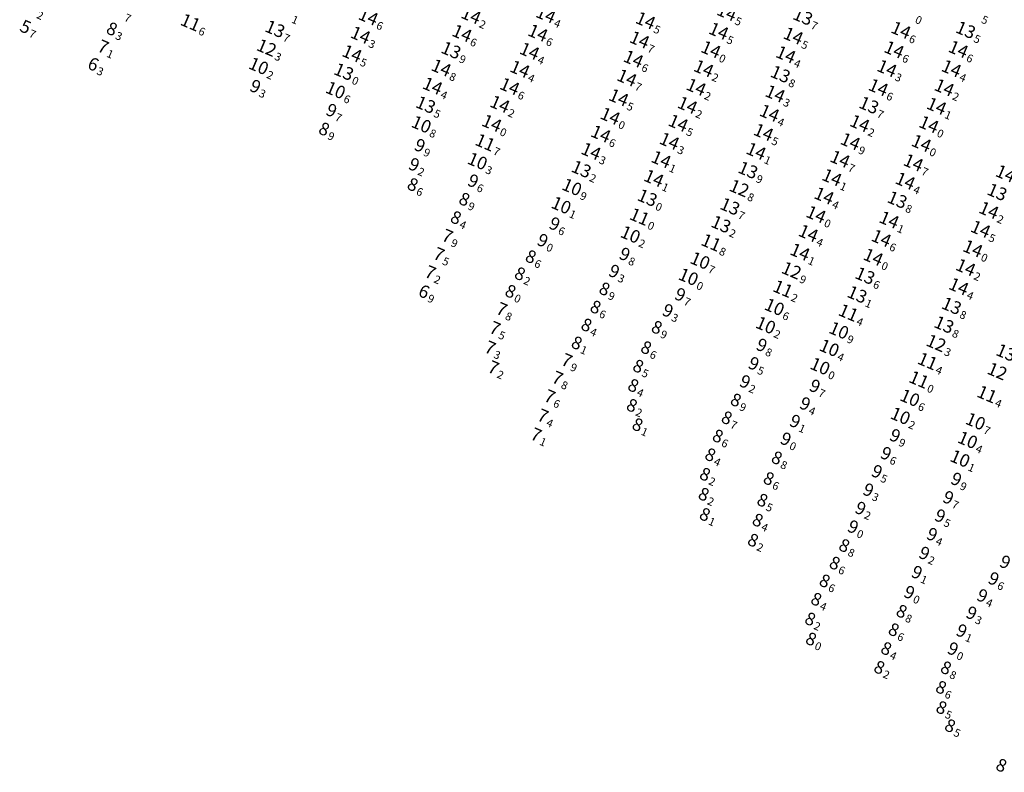
# Model space of a CAD drawing. Extents: x 5612027 to 5616123, y 5722644 to 5730420.
# Drawn here: x 5613910 to 5614157, y 5728780 to 5728969 of the extents above; entities that cross this region are included whole.
import ezdxf
from ezdxf.enums import TextEntityAlignment as Align

# ---------------------------------------------------------------- set-up
doc = ezdxf.new("R2010")
doc.units = 0
doc.header["$LTSCALE"] = 20
doc.layers.add('TEXTO', color=19, linetype='CONTINUOUS')
doc.styles.add('ISO', font='iso')

msp = doc.modelspace()

# ---------------------------------------------------------------- texts
at = {"layer": 'TEXTO', "color": 27, "linetype": 'Continuous', "style": 'ISO', "oblique": 15}
for s, p in [('2', (5613914.91, 5728971.44)), ('1', (5613932.48, 5728961.74)), ('3', (5613929.99, 5728957.38)), ('9', (5614018.83, 5728914.26)), ('5', (5614016.7, 5728909.69)), ('2', (5614014.55, 5728905.14)), ('9', (5614012.97, 5728900.35)), ('0', (5614034.68, 5728900.4)), ('8', (5614032.46, 5728895.91)), ('5', (5614030.76, 5728891.15)), ('3', (5614029.56, 5728886.25)), ('9', (5614048.78, 5728883.1)), ('2', (5614030.38, 5728881.28)), ('8', (5614046.46, 5728878.65)), ('6', (5614044.5, 5728874.01)), ('4', (5614042.79, 5728869.17)), ('1', (5614041.08, 5728864.43))]:
    msp.add_text(s, height=2, rotation=336.9125, dxfattribs=at).set_placement(p, align=Align.TOP_LEFT)
at = {"layer": 'TEXTO', "color": 3, "linetype": 'Continuous', "style": 'ISO', "oblique": 15}
for s, p in [('7', (5613936.89, 5728970.75)), ('3', (5613970.67, 5728951.81)), ('7', (5613989.77, 5728945.79)), ('9', (5614011.94, 5728936.99)), ('2', (5614010.49, 5728932.19)), ('6', (5614025.31, 5728928.09)), ('6', (5614045.73, 5728917.32)), ('0', (5614042.75, 5728913.17)), ('8', (5614063.33, 5728909.71)), ('3', (5614060.69, 5728905.43)), ('7', (5614077.25, 5728899.58)), ('3', (5614074.15, 5728895.56)), ('8', (5614097.7, 5728886.9)), ('5', (5614095.7, 5728882.28)), ('2', (5614093.53, 5728877.74)), ('7', (5614111.03, 5728876.63)), ('4', (5614108.58, 5728872.2)), ('1', (5614106.07, 5728867.8)), ('9', (5614131.15, 5728864.21)), ('6', (5614128.89, 5728859.73)), ('5', (5614126.6, 5728855.2)), ('9', (5614146.52, 5728853.28)), ('3', (5614124.45, 5728850.58)), ('7', (5614144.51, 5728848.67)), ('2', (5614122.49, 5728845.98)), ('5', (5614142.46, 5728844.08)), ('0', (5614120.62, 5728841.32)), ('4', (5614140.45, 5728839.43)), ('2', (5614138.5, 5728834.71)), ('1', (5614136.63, 5728829.9)), ('6', (5614155.89, 5728828.31)), ('4', (5614153.03, 5728824.06)), ('3', (5614150.33, 5728819.71)), ('1', (5614147.86, 5728815.25))]:
    msp.add_text(s, height=2, rotation=336.9125, dxfattribs=at).set_placement(p, align=Align.TOP_LEFT)
at = {"layer": 'TEXTO', "color": 7, "linetype": 'Continuous', "style": 'ISO', "oblique": 15}
for p in [(5613999.81, 5728968.96), (5614025.59, 5728969.3), (5614044.35, 5728969.51), (5614069.36, 5728968), (5614089.75, 5728970.06), (5614087.71, 5728965.35), (5614133.43, 5728965.59), (5613997.85, 5728964.36), (5614023.32, 5728964.79), (5614042.36, 5728964.87), (5614067.86, 5728963.17), (5614106.43, 5728964.15), (5614040.26, 5728960.32), (5614131.72, 5728960.7), (5614147.83, 5728960.79), (5613995.73, 5728959.71), (5614066.33, 5728958.36), (5614104.56, 5728959.45), (5614018.11, 5728956.14), (5614037.84, 5728955.82), (5614083.95, 5728955.97), (5614129.92, 5728955.99), (5614146.09, 5728955.97), (5614064.68, 5728953.62), (5614015.93, 5728951.59), (5614035.28, 5728951.47), (5614082.06, 5728951.31), (5614127.76, 5728951.22), (5614144.3, 5728951.18), (5614062.63, 5728948.67), (5614101.88, 5728949.64), (5614032.82, 5728947.02), (5614079.88, 5728946.77), (5614142.37, 5728946.54), (5614060.5, 5728944.03), (5614100.45, 5728944.78), (5614077.56, 5728942.28), (5614123.1, 5728942.19), (5614140.44, 5728941.92), (5614058.14, 5728939.56), (5614098.96, 5728939.97), (5614075.35, 5728937.74), (5614120.74, 5728937.66), (5614138.56, 5728937.21), (5614055.69, 5728935.2), (5614073.27, 5728933.15), (5614097.1, 5728935.23), (5614118.16, 5728933.24), (5614136.55, 5728932.34), (5614071.44, 5728928.43), (5614116.11, 5728928.64), (5614159.67, 5728929.59), (5614134.52, 5728927.76), (5614114.15, 5728924.03), (5614112.14, 5728919.37), (5614155.49, 5728920.4), (5614130.48, 5728918), (5614110.2, 5728914.63), (5614128.51, 5728913.38), (5614153.41, 5728915.68), (5614108.11, 5728909.93), (5614126.49, 5728908.67), (5614151.47, 5728910.78), (5614149.68, 5728906.07), (5614147.93, 5728901.28)]:
    msp.add_text('14', height=3.2, rotation=336.9125, dxfattribs=at).set_placement(p, align=Align.MIDDLE_RIGHT)
at = {"layer": 'TEXTO', "color": 2, "linetype": 'Continuous', "style": 'ISO', "oblique": 15}
for s, p in [('13', (5614108.83, 5728968.98)), ('13', (5613976.41, 5728965.87)), ('13', (5614149.67, 5728965.63)), ('13', (5614020.58, 5728960.54)), ('14', (5614085.75, 5728960.73)), ('13', (5614103.2, 5728954.53)), ('13', (5614014.21, 5728946.87)), ('13', (5614125.4, 5728946.76)), ('14', (5614030.79, 5728942.24)), ('13', (5614053.26, 5728930.71)), ('13', (5614095.06, 5728930.48)), ('13', (5614157.56, 5728924.97)), ('13', (5614090.54, 5728921.36)), ('13', (5614132.51, 5728923.04)), ('13', (5614088.3, 5728916.88)), ('13', (5614124.43, 5728903.98)), ('13', (5614122.45, 5728899.28)), ('13', (5614146.13, 5728896.42)), ('13', (5614144.25, 5728891.7)), ('13', (5614159.79, 5728884.69))]:
    msp.add_text(s, height=3.2, rotation=336.9125, dxfattribs=at).set_placement(p, align=Align.MIDDLE_RIGHT)
at = {"layer": 'TEXTO', "color": 10, "linetype": 'Continuous', "style": 'ISO', "oblique": 15}
msp.add_text('5', height=3.2, rotation=336.9125, dxfattribs=at).set_placement((5613912.69, 5728966.89), align=Align.MIDDLE_RIGHT)
at = {"layer": 'TEXTO', "color": 5, "linetype": 'Continuous', "style": 'ISO', "oblique": 15}
for s, p in [('8', (5613934.37, 5728966.36)), ('8', (5613987.61, 5728941.24)), ('8', (5614009.83, 5728927.31)), ('8', (5614022.79, 5728923.63)), ('8', (5614020.67, 5728919.02)), ('8', (5614039.46, 5728909.23)), ('8', (5614036.74, 5728904.94)), ('8', (5614057.95, 5728901.14)), ('8', (5614055.71, 5728896.58)), ('8', (5614053.43, 5728892.09)), ('8', (5614071.07, 5728891.49)), ('8', (5614050.99, 5728887.59)), ('8', (5614068.4, 5728886.41)), ('8', (5614066.41, 5728881.76)), ('8', (5614065.17, 5728876.91)), ('8', (5614090.9, 5728873.27)), ('8', (5614064.82, 5728871.92)), ('8', (5614088.62, 5728868.81)), ('8', (5614066.24, 5728867.08)), ('8', (5614086.38, 5728864.23)), ('9', (5614103.44, 5728863.49)), ('8', (5614084.49, 5728859.54)), ('8', (5614101.18, 5728858.76)), ('8', (5614083.17, 5728854.64)), ('8', (5614099.15, 5728853.57)), ('8', (5614082.84, 5728849.63)), ('8', (5614097.56, 5728848.14)), ('8', (5614083.13, 5728844.56)), ('8', (5614096.38, 5728843.14)), ('8', (5614095.21, 5728838.11)), ('8', (5614118.1, 5728836.77)), ('8', (5614115.7, 5728832.36)), ('8', (5614113.19, 5728827.9)), ('8', (5614111.08, 5728823.3)), ('9', (5614134.43, 5728825.02)), ('8', (5614132.49, 5728820.27)), ('8', (5614109.56, 5728818.34)), ('8', (5614130.51, 5728815.65)), ('8', (5614109.77, 5728813.32)), ('8', (5614128.63, 5728810.93)), ('9', (5614145.36, 5728810.85)), ('8', (5614126.89, 5728806.2)), ('8', (5614143.61, 5728806.09)), ('8', (5614142.39, 5728801.18)), ('8', (5614142.48, 5728796.12)), ('8', (5614144.64, 5728791.57)), ('8', (5614157.5, 5728781.64))]:
    msp.add_text(s, height=3.2, rotation=336.9125, dxfattribs=at).set_placement(p, align=Align.MIDDLE_RIGHT)
at = {"layer": 'TEXTO', "color": 1, "linetype": 'Continuous', "style": 'ISO', "oblique": 15}
for p in [(5613955.19, 5728967.52), (5614029.13, 5728937.41), (5614085.81, 5728912.3), (5614103.82, 5728900.7), (5614120.25, 5728894.7), (5614140.11, 5728882.54), (5614155.01, 5728874.24)]:
    msp.add_text('11', height=3.2, rotation=336.9125, dxfattribs=at).set_placement(p, align=Align.MIDDLE_RIGHT)
at = {"layer": 'TEXTO', "color": 7, "linetype": 'Continuous', "style": 'ISO', "oblique": 15}
for s, p in [('1', (5613978.86, 5728970.31)), ('6', (5614000.12, 5728968.83)), ('2', (5614025.9, 5728969.17)), ('4', (5614044.66, 5728969.38)), ('5', (5614090.06, 5728969.93)), ('5', (5614151.91, 5728970.29)), ('5', (5614069.67, 5728967.87)), ('3', (5613998.16, 5728964.23)), ('6', (5614023.63, 5728964.66)), ('6', (5614042.67, 5728964.74)), ('5', (5614088.02, 5728965.22)), ('5', (5614106.74, 5728964.02)), ('6', (5614133.74, 5728965.46)), ('7', (5614068.17, 5728963.04)), ('5', (5613996.04, 5728959.58)), ('4', (5614040.57, 5728960.19)), ('4', (5614104.87, 5728959.32)), ('6', (5614132.03, 5728960.57)), ('6', (5614148.14, 5728960.66)), ('8', (5614018.42, 5728956.01)), ('6', (5614066.64, 5728958.23)), ('4', (5614038.15, 5728955.69)), ('7', (5614064.99, 5728953.49)), ('2', (5614084.26, 5728955.84)), ('3', (5614130.23, 5728955.86)), ('4', (5614146.4, 5728955.84)), ('4', (5614016.24, 5728951.46)), ('6', (5614035.59, 5728951.34)), ('2', (5614082.37, 5728951.18)), ('6', (5614128.07, 5728951.09)), ('2', (5614144.61, 5728951.05)), ('5', (5614062.94, 5728948.54)), ('3', (5614102.19, 5728949.51)), ('2', (5614033.13, 5728946.89)), ('2', (5614080.19, 5728946.64)), ('1', (5614142.68, 5728946.41)), ('0', (5614060.81, 5728943.9)), ('4', (5614100.76, 5728944.65)), ('5', (5614077.87, 5728942.15)), ('2', (5614123.41, 5728942.06)), ('0', (5614140.75, 5728941.79)), ('6', (5614058.45, 5728939.43)), ('5', (5614099.27, 5728939.84)), ('3', (5614075.66, 5728937.61)), ('9', (5614121.05, 5728937.53)), ('0', (5614138.87, 5728937.08)), ('3', (5614056, 5728935.07)), ('1', (5614097.41, 5728935.1)), ('1', (5614073.58, 5728933.02)), ('7', (5614118.47, 5728933.11)), ('7', (5614136.86, 5728932.21)), ('1', (5614071.75, 5728928.3)), ('1', (5614116.42, 5728928.51)), ('4', (5614134.83, 5728927.63)), ('4', (5614114.46, 5728923.9)), ('0', (5614112.45, 5728919.24)), ('2', (5614155.8, 5728920.27)), ('1', (5614130.79, 5728917.87)), ('4', (5614110.51, 5728914.5)), ('5', (5614153.72, 5728915.55)), ('6', (5614128.82, 5728913.25)), ('1', (5614108.42, 5728909.8)), ('0', (5614151.78, 5728910.65)), ('0', (5614126.8, 5728908.54)), ('2', (5614149.99, 5728905.94)), ('4', (5614148.24, 5728901.15))]:
    msp.add_text(s, height=2, rotation=336.9125, dxfattribs=at).set_placement(p, align=Align.TOP_LEFT)
at = {"layer": 'TEXTO', "color": 2, "linetype": 'Continuous', "style": 'ISO', "oblique": 15}
for s, p in [('7', (5614109.14, 5728968.85)), ('0', (5614135.3, 5728970.27)), ('7', (5613976.72, 5728965.74)), ('5', (5614149.98, 5728965.5)), ('9', (5614020.89, 5728960.41)), ('0', (5614086.06, 5728960.6)), ('8', (5614103.51, 5728954.4)), ('5', (5614014.52, 5728946.74)), ('7', (5614125.71, 5728946.63)), ('0', (5614031.1, 5728942.11)), ('2', (5614053.57, 5728930.58)), ('9', (5614095.37, 5728930.35)), ('8', (5614132.82, 5728922.91)), ('7', (5614090.85, 5728921.23)), ('2', (5614088.61, 5728916.75)), ('6', (5614124.74, 5728903.85)), ('1', (5614122.76, 5728899.15)), ('8', (5614146.44, 5728896.29)), ('8', (5614144.56, 5728891.57))]:
    msp.add_text(s, height=2, rotation=336.9125, dxfattribs=at).set_placement(p, align=Align.TOP_LEFT)
at = {"layer": 'TEXTO', "color": 10, "linetype": 'Continuous', "style": 'ISO', "oblique": 15}
msp.add_text('7', height=2, rotation=336.9125, dxfattribs=at).set_placement((5613913, 5728966.76), align=Align.TOP_LEFT)
at = {"layer": 'TEXTO', "color": 5, "linetype": 'Continuous', "style": 'ISO', "oblique": 15}
for s, p in [('3', (5613934.68, 5728966.23)), ('9', (5613987.92, 5728941.11)), ('6', (5614010.14, 5728927.18)), ('9', (5614023.1, 5728923.5)), ('4', (5614020.98, 5728918.89)), ('6', (5614039.77, 5728909.1)), ('2', (5614037.05, 5728904.81)), ('9', (5614058.26, 5728901.01)), ('6', (5614056.02, 5728896.45)), ('4', (5614053.74, 5728891.96)), ('9', (5614071.38, 5728891.36)), ('1', (5614051.3, 5728887.46)), ('6', (5614068.71, 5728886.28)), ('5', (5614066.72, 5728881.63)), ('4', (5614065.48, 5728876.78)), ('9', (5614091.21, 5728873.14)), ('2', (5614065.13, 5728871.79)), ('7', (5614088.93, 5728868.68)), ('1', (5614066.55, 5728866.95)), ('6', (5614086.69, 5728864.1)), ('0', (5614103.75, 5728863.36)), ('4', (5614084.8, 5728859.41)), ('8', (5614101.49, 5728858.63)), ('2', (5614083.48, 5728854.51)), ('6', (5614099.46, 5728853.44)), ('2', (5614083.15, 5728849.5)), ('5', (5614097.87, 5728848.01)), ('1', (5614083.44, 5728844.43)), ('4', (5614096.69, 5728843.01)), ('2', (5614095.52, 5728837.98)), ('8', (5614118.41, 5728836.64)), ('6', (5614116.01, 5728832.23)), ('6', (5614113.5, 5728827.77)), ('4', (5614111.39, 5728823.17)), ('0', (5614134.74, 5728824.89)), ('8', (5614132.8, 5728820.14)), ('2', (5614109.87, 5728818.21)), ('6', (5614130.82, 5728815.52)), ('0', (5614110.08, 5728813.19)), ('4', (5614128.94, 5728810.8)), ('0', (5614145.67, 5728810.72)), ('2', (5614127.2, 5728806.07)), ('8', (5614143.92, 5728805.96)), ('6', (5614142.7, 5728801.05)), ('5', (5614142.79, 5728795.99)), ('5', (5614144.95, 5728791.44))]:
    msp.add_text(s, height=2, rotation=336.9125, dxfattribs=at).set_placement(p, align=Align.TOP_LEFT)
at = {"layer": 'TEXTO', "color": 1, "linetype": 'Continuous', "style": 'ISO', "oblique": 15}
for s, p in [('6', (5613955.5, 5728967.39)), ('7', (5614029.44, 5728937.28)), ('8', (5614086.12, 5728912.17)), ('2', (5614104.13, 5728900.57)), ('4', (5614120.56, 5728894.57)), ('4', (5614140.42, 5728882.41)), ('4', (5614155.32, 5728874.11))]:
    msp.add_text(s, height=2, rotation=336.9125, dxfattribs=at).set_placement(p, align=Align.TOP_LEFT)
at = {"layer": 'TEXTO', "color": 27, "linetype": 'Continuous', "style": 'ISO', "oblique": 15}
for s, p in [('7', (5613932.17, 5728961.87)), ('6', (5613929.68, 5728957.51)), ('7', (5614018.52, 5728914.39)), ('7', (5614016.39, 5728909.82)), ('7', (5614014.24, 5728905.27)), ('6', (5614012.66, 5728900.48)), ('8', (5614034.37, 5728900.53)), ('7', (5614032.15, 5728896.04)), ('7', (5614030.45, 5728891.28)), ('7', (5614029.25, 5728886.38)), ('7', (5614048.47, 5728883.23)), ('7', (5614030.07, 5728881.41)), ('7', (5614046.15, 5728878.78)), ('7', (5614044.19, 5728874.14)), ('7', (5614042.48, 5728869.3)), ('7', (5614040.77, 5728864.56))]:
    msp.add_text(s, height=3.2, rotation=336.9125, dxfattribs=at).set_placement(p, align=Align.MIDDLE_RIGHT)
at = {"layer": 'TEXTO', "color": 6, "linetype": 'Continuous', "style": 'ISO', "oblique": 15}
for s, p in [('12', (5613974.29, 5728961.18)), ('13', (5613993.67, 5728955.15)), ('12', (5614092.87, 5728925.93)), ('13', (5614069.82, 5728923.54)), ('12', (5614105.97, 5728905.31)), ('12', (5614142.27, 5728887.08)), ('12', (5614157.59, 5728880.02))]:
    msp.add_text(s, height=3.2, rotation=336.9125, dxfattribs=at).set_placement(p, align=Align.MIDDLE_RIGHT)
for s, p in [('3', (5613974.6, 5728961.05)), ('0', (5613993.98, 5728955.02)), ('8', (5614093.18, 5728925.8)), ('0', (5614070.13, 5728923.41)), ('9', (5614106.28, 5728905.18)), ('3', (5614142.58, 5728886.95))]:
    msp.add_text(s, height=2, rotation=336.9125, dxfattribs=at).set_placement(p, align=Align.TOP_LEFT)
at = {"layer": 'TEXTO', "color": 4, "linetype": 'Continuous', "style": 'ISO', "oblique": 15}
for s, p in [('10', (5613972.3, 5728956.58)), ('10', (5613991.6, 5728950.54)), ('10', (5614013.11, 5728941.94)), ('10', (5614027.19, 5728932.72)), ('10', (5614050.89, 5728926.22)), ('10', (5614048.2, 5728921.65)), ('11', (5614067.85, 5728918.78)), ('10', (5614065.56, 5728914.32)), ('10', (5614083.04, 5728907.77)), ('10', (5614080.11, 5728903.69)), ('10', (5614101.69, 5728896.13)), ('10', (5614099.5, 5728891.57)), ('10', (5614117.87, 5728890.26)), ('10', (5614115.46, 5728885.86)), ('10', (5614113.13, 5728881.28)), ('11', (5614137.95, 5728877.91)), ('10', (5614135.68, 5728873.34)), ('10', (5614133.29, 5728868.81)), ('10', (5614152.14, 5728867.45)), ('10', (5614150.17, 5728862.77)), ('10', (5614148.25, 5728858.11))]:
    msp.add_text(s, height=3.2, rotation=336.9125, dxfattribs=at).set_placement(p, align=Align.MIDDLE_RIGHT)
for s, p in [('2', (5613972.61, 5728956.45)), ('6', (5613991.91, 5728950.41)), ('8', (5614013.42, 5728941.81)), ('3', (5614027.5, 5728932.59)), ('9', (5614051.2, 5728926.09)), ('1', (5614048.51, 5728921.52)), ('0', (5614068.16, 5728918.65)), ('2', (5614065.87, 5728914.19)), ('7', (5614083.35, 5728907.64)), ('0', (5614080.42, 5728903.56)), ('6', (5614102, 5728896)), ('2', (5614099.81, 5728891.44)), ('9', (5614118.18, 5728890.13)), ('4', (5614115.77, 5728885.73)), ('0', (5614113.44, 5728881.15)), ('0', (5614138.26, 5728877.78)), ('6', (5614135.99, 5728873.21)), ('2', (5614133.6, 5728868.68)), ('7', (5614152.45, 5728867.32)), ('4', (5614150.48, 5728862.64)), ('1', (5614148.56, 5728857.98))]:
    msp.add_text(s, height=2, rotation=336.9125, dxfattribs=at).set_placement(p, align=Align.TOP_LEFT)
at = {"layer": 'TEXTO', "color": 3, "linetype": 'Continuous', "style": 'ISO', "oblique": 15}
for p in [(5613970.36, 5728951.94), (5613989.46, 5728945.92), (5614011.63, 5728937.12), (5614010.18, 5728932.32), (5614025, 5728928.22), (5614045.42, 5728917.45), (5614042.44, 5728913.3), (5614063.02, 5728909.84), (5614060.38, 5728905.56), (5614076.94, 5728899.71), (5614073.84, 5728895.69), (5614097.39, 5728887.03), (5614095.39, 5728882.41), (5614093.22, 5728877.87), (5614110.72, 5728876.76), (5614108.27, 5728872.33), (5614105.76, 5728867.93), (5614130.84, 5728864.34), (5614128.58, 5728859.86), (5614126.29, 5728855.33), (5614146.21, 5728853.41), (5614124.14, 5728850.71), (5614144.2, 5728848.8), (5614122.18, 5728846.11), (5614142.15, 5728844.21), (5614120.31, 5728841.45), (5614140.14, 5728839.56), (5614138.19, 5728834.84), (5614158.46, 5728832.62), (5614136.32, 5728830.03), (5614155.58, 5728828.44), (5614152.72, 5728824.19), (5614150.02, 5728819.84), (5614147.55, 5728815.38)]:
    msp.add_text('9', height=3.2, rotation=336.9125, dxfattribs=at).set_placement(p, align=Align.MIDDLE_RIGHT)

doc.saveas('drawing.dxf')
